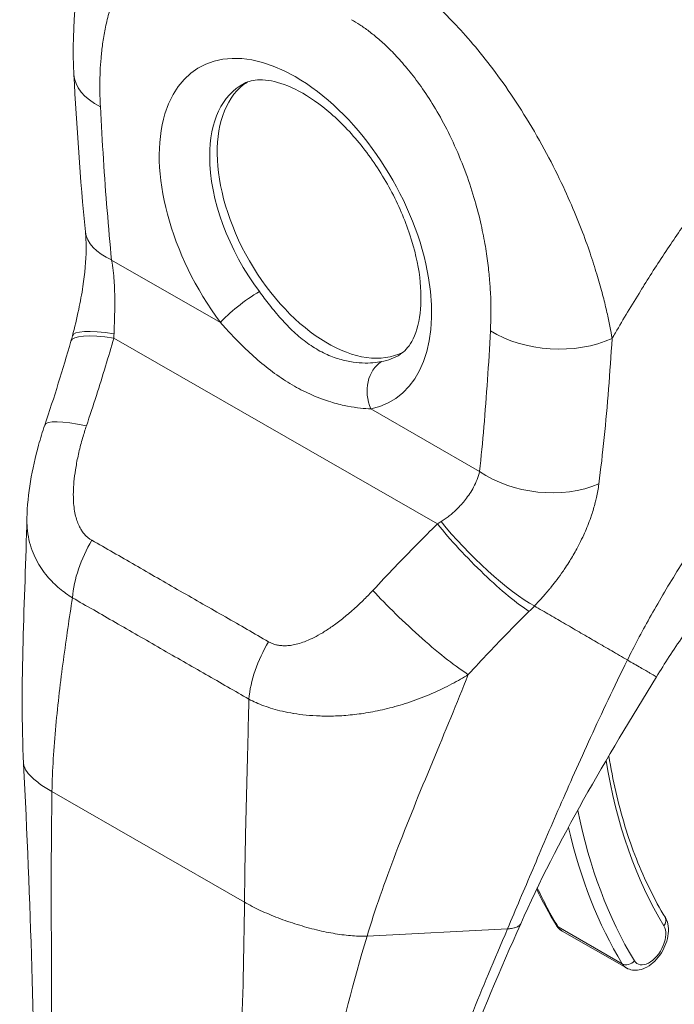
# Model space of a CAD drawing. Units: inches. Extents: x 16 to 326, y 6 to 206.
# Drawn here: x 314 to 315, y 164 to 166 of the extents above; entities that cross this region are included whole.
import ezdxf

# ---------------------------------------------------------------- set-up
doc = ezdxf.new("R2010")
doc.units = ezdxf.units.IN
doc.header["$LTSCALE"] = 20
doc.header["$MEASUREMENT"] = 0
doc.layers.add('Visible (ANSI)', color=7, linetype='Continuous', lineweight=5)
doc.layers.add('Visible Narrow (ANSI)', color=7, linetype='Continuous', lineweight=5)

msp = doc.modelspace()

# ---------------------------------------------------------------- linework, layer by layer
at = {"layer": 'Visible (ANSI)'}
for p, q in [((314.5603, 164.7102), (314.5603, 164.7102)), ((314.6255, 164.3938), (314.6255, 164.3938)), ((314.6718, 164.3128), (314.7646, 164.2595)), ((314.2113, 164.2885), (314.2113, 164.2885))]:
    msp.add_line(p, q, dxfattribs=at)
for centre, major_axis, ratio, start_param, end_param in [((314.0966, 165.5586), (-0.1311, -0.0067), 0.539473, 6.28318, 6.283185), ((314.3323, 165.3474), (-0.1126, 0.1955), 0.578093, 0.030084, 3.111509), ((314.7777, 165.6039), (-0.2882, 0.5004), 0.578093, 1.776705, 1.77671), ((314.1127, 165.3369), (-0.1306, -0.0127), 0.503548, 0.00002, 0.000023), ((314.5767, 165.0123), (-0.0244, 0.0389), 0.552959, 5.99903, 5.999036), ((314.0476, 165.0024), (-0.1243, 0.0421), 0.16876, 0.000013, 0.000019)]:
    msp.add_ellipse(centre, major_axis=major_axis, ratio=ratio, start_param=start_param, end_param=end_param, dxfattribs=at)
for points, knots in [([(313.9655, 165.5519), (313.9619, 165.6233), (313.9682, 165.6932), (313.9946, 165.765), (313.9985, 165.7742), (314.0027, 165.7832)], [0, 0, 0, 0, 0.923707, 0.923707, 1.06188, 1.06188, 1.06188, 1.06188]), ([(314.4372, 165.147), (314.4434, 165.1508), (314.449, 165.1565), (314.4596, 165.1755), (314.4642, 165.1893), (314.468, 165.2217), (314.4679, 165.2392), (314.4632, 165.2777), (314.4584, 165.2986), (314.4442, 165.3416), (314.4347, 165.3637), (314.4117, 165.4065), (314.3982, 165.4272), (314.369, 165.4645), (314.3532, 165.4812), (314.3215, 165.5088), (314.3056, 165.5198), (314.2762, 165.5354), (314.2626, 165.5402), (314.239, 165.5447), (314.2293, 165.5443), (314.2179, 165.5416), (314.2146, 165.5404), (314.2116, 165.5388)], [3.94721, 3.94721, 3.94721, 3.94721, 4.256684, 4.256684, 4.583232, 4.583232, 4.864746, 4.864746, 5.150541, 5.150541, 5.442943, 5.442943, 5.73837, 5.73837, 6.032305, 6.032305, 6.320475, 6.320475, 6.602119, 6.602119, 6.896109, 6.896109, 7.041949, 7.041949, 7.041949, 7.041949]), ([(313.9633, 165.1737), (313.9666, 165.1862), (313.9697, 165.199), (313.9748, 165.2229), (313.9769, 165.2341), (313.9814, 165.2638), (313.983, 165.2825), (313.9832, 165.3081), (313.9829, 165.3166), (313.9821, 165.3242)], [0, 0, 0, 0, 0.1503061, 0.1503061, 0.2798358, 0.2798358, 0.4990059, 0.4990059, 0.6200224, 0.6200224, 0.6200224, 0.6200224]), ([(313.8975, 164.9099), (313.8984, 164.9455), (313.9048, 164.9811), (313.9171, 165.0254), (313.9201, 165.035), (313.9233, 165.0446)], [0, 0, 0, 0, 0.4157982, 0.4157982, 0.5321383, 0.5321383, 0.5321383, 0.5321383]), ([(315.0894, 165.0022), (315.0648, 164.9832), (315.0382, 164.9603), (314.984, 164.9084), (314.9559, 164.8785), (314.8998, 164.8128), (314.8715, 164.7759), (314.8326, 164.7196), (314.8197, 164.6998), (314.8079, 164.6804)], [0, 0, 0, 0, 0.446381, 0.446381, 0.917028, 0.917028, 1.437182, 1.437182, 1.715865, 1.715865, 1.715865, 1.715865]), ([(314.7391, 164.5658), (314.7419, 164.5484), (314.7452, 164.5315), (314.753, 164.4977), (314.7575, 164.4809), (314.7674, 164.4484), (314.7729, 164.4326), (314.7849, 164.4022), (314.7914, 164.3874), (314.8054, 164.3591), (314.8128, 164.3455), (314.8208, 164.3324)], [2.9624208, 2.9624208, 2.9624208, 2.9624208, 3.0225055, 3.0225055, 3.0849866, 3.0849866, 3.1474678, 3.1474678, 3.2099489, 3.2099489, 3.27243, 3.27243, 3.27243, 3.27243]), ([(314.6116, 164.3234), (314.5821, 164.2567), (314.5532, 164.1912), (314.5086, 164.0579), (314.4936, 163.9893), (314.4937, 163.9248)], [0, 0, 0, 0, 0.927491, 0.927491, 1.885784, 1.885784, 1.885784, 1.885784]), ([(314.7646, 164.2595), (314.7673, 164.2579), (314.7703, 164.2569), (314.7767, 164.2559), (314.78, 164.2561), (314.787, 164.2574), (314.7907, 164.2589), (314.7983, 164.2631), (314.8021, 164.2661), (314.8091, 164.273), (314.8123, 164.277), (314.8177, 164.2856), (314.82, 164.2901), (314.8234, 164.2995), (314.8246, 164.3043), (314.8256, 164.314), (314.8255, 164.3188), (314.8236, 164.3266), (314.8225, 164.3296), (314.8208, 164.3324)], [3.581075, 3.581075, 3.581075, 3.581075, 3.802585, 3.802585, 4.045339, 4.045339, 4.347377, 4.347377, 4.707356, 4.707356, 5.074856, 5.074856, 5.437405, 5.437405, 5.802246, 5.802246, 6.170307, 6.170307, 6.414023, 6.414023, 6.414023, 6.414023]), ([(314.6627, 164.3217), (314.6632, 164.321), (314.6636, 164.3203), (314.6647, 164.3189), (314.6652, 164.3183), (314.6663, 164.317), (314.667, 164.3164), (314.6682, 164.3152), (314.6689, 164.3147), (314.6703, 164.3137), (314.6711, 164.3132), (314.6718, 164.3128)], [3.27243, 3.27243, 3.27243, 3.27243, 3.3341591, 3.3341591, 3.3958882, 3.3958882, 3.4576172, 3.4576172, 3.5193463, 3.5193463, 3.5810753, 3.5810753, 3.5810753, 3.5810753])]:
    msp.add_open_spline(points, degree=3, knots=knots, dxfattribs=at)
for points in [[(313.9821, 165.3242), (313.9747, 165.401), (313.9694, 165.4769), (313.9655, 165.5519)], [(313.9233, 165.0446), (313.9369, 165.0848), (313.9495, 165.1253), (313.9612, 165.1659)], [(313.9612, 165.1659), (313.9619, 165.1685), (313.9627, 165.1711), (313.9633, 165.1737)], [(313.8928, 164.5547), (313.8871, 164.6705), (313.8947, 164.7901), (313.8975, 164.9096)], [(314.8079, 164.6804), (314.7355, 164.5625), (314.6651, 164.4445), (314.6116, 164.3234)], [(313.9094, 163.9777), (313.9092, 164.1595), (313.9026, 164.3568), (313.8928, 164.5547)], [(314.6348, 164.3735), (314.6434, 164.3555), (314.6527, 164.3382), (314.6627, 164.3217)]]:
    msp.add_open_spline(points, degree=3, dxfattribs=at)
at = {"layer": 'Visible Narrow (ANSI)'}
for p, q in [((314.02, 165.2834), (314.1774, 165.193)), ((314.818, 165.2903), (314.818, 165.2903)), ((314.7286, 165.2389), (314.7286, 165.2389)), ((314.0233, 165.1705), (314.4913, 164.9017)), ((314.7431, 165.1586), (314.7431, 165.1586)), ((314.7421, 165.1433), (314.7421, 165.1433)), ((314.3947, 165.0682), (314.5522, 164.9777)), ((314.7257, 164.9674), (314.7257, 164.9674)), ((314.2162, 164.5526), (314.2162, 164.5526)), ((314.2162, 164.551), (314.2162, 164.551)), ((313.9338, 164.5145), (314.2122, 164.3546)), ((314.3895, 164.3056), (314.5925, 164.316)), ((314.6657, 164.3188), (314.7585, 164.2655))]:
    msp.add_line(p, q, dxfattribs=at)
for centre, major_axis, ratio, start_param, end_param in [((314.2859, 165.3207), (-0.139, 0.2414), 0.578093, 2.94376, 8.058229), ((314.0966, 165.5586), (-0.1311, -0.0067), 0.539473, 0.000002, 0.75676), ((314.3218, 165.3413), (-0.1129, 0.196), 0.578093, 6.259758, 7.071791), ((314.3218, 165.3413), (-0.1129, 0.196), 0.578093, 0.788605, 1.775044), ((314.7777, 165.6039), (0.2685, -0.4663), 0.578093, 4.799639, 4.799716), ((314.1128, 165.3369), (-0.1306, -0.0127), 0.503548, 0.000009, 0.733017), ((314.2145, 165.2144), (0.0421, 0.0314), 0.165504, 0.977516, 2.515261), ((314.0903, 165.1405), (-0.127, 0.0332), 0.167585, 5.309311, 6.283186), ((313.9101, 165.2239), (-0.0383, 0.1798), 0.594555, 4.28735, 4.323063), ((314.6607, 165.2346), (-0.1311, 0.0068), 0.608717, 0.816333, 2.289763), ((314.0873, 165.1295), (-0.1261, 0.0364), 0.198441, 5.301084, 6.283182), ((314.4319, 165.0895), (-0.0098, 0.0516), 0.800055, 0.303667, 1.841412), ((314.3218, 165.3413), (0.1129, -0.196), 0.578093, 6.085352, 6.306612), ((314.5823, 165.0158), (-0.0285, 0.0456), 0.552957, 6.054172, 6.054179), ((314.0476, 165.0025), (-0.1243, 0.0421), 0.16876, 5.309456, 6.283186), ((314.645, 165.0312), (-0.1305, 0.0139), 0.638823, 0.850183, 2.294034), ((314.4117, 164.9358), (-0.1668, -0.0772), 0.368679, 1.89132, 1.927033), ((314.5553, 164.8607), (-0.0922, 0.0934), 0.154633, 0.97029, 2.549012), ((314.5633, 164.8688), (-0.094, 0.0916), 0.18906, 0.979732, 2.54547), ((314.0554, 164.8371), (0.0648, 0.1141), 0.578723, 1.539576, 2.24744), ((314.4619, 164.7645), (-0.0963, 0.0892), 0.124258, 0.964025, 2.552973), ((314.4977, 164.8473), (-0.22, -0.1824), 0.483276, 1.749898, 1.789013), ((314.7851, 164.8725), (-0.0686, -0.1195), 0.578826, 0.938726, 0.938996), ((314.7944, 164.8672), (-0.0752, -0.1309), 0.578826, 0.673426, 0.67345), ((314.3111, 164.6902), (0.066, 0.1135), 0.578918, 1.545598, 2.253463), ((314.1508, 164.6937), (-0.0353, -0.0615), 0.578826, 4.792212, 4.792253), ((314.7258, 164.5658), (0.013, 0.0021), 0.66318, 5.676281, 5.892517), ((315.5676, 165.2023), (-0.5948, -1.0356), 0.578826, 5.663511, 5.97454), ((315.5675, 165.2022), (-0.6287, -1.0945), 0.578826, 5.65155, 5.651552), ((315.5676, 165.2023), (-0.6288, -1.0947), 0.578826, 5.70197, 5.97454), ((315.5583, 165.2077), (-0.6353, -1.1061), 0.578826, 5.726724, 5.97454), ((315.4655, 165.261), (-0.6353, -1.1061), 0.578826, 5.896436, 5.97454), ((314.8095, 164.3256), (0.0112, 0.0068), 0.776918, 5.116752, 6.283185), ((314.674, 164.3285), (-0.0112, -0.0068), 0.776918, 0, 0.404366), ((314.6953, 164.3537), (-0.0235, -0.041), 0.578826, 5.97454, 6.283185), ((314.7974, 164.2951), (-0.017, -0.0296), 0.578826, 5.97454, 9.116133), ((314.7668, 164.2752), (-0.0112, -0.0068), 0.776918, 0.404366, 1.975165), ((314.7881, 164.3004), (-0.0235, -0.041), 0.578826, 5.97454, 6.283185)]:
    msp.add_ellipse(centre, major_axis=major_axis, ratio=ratio, start_param=start_param, end_param=end_param, dxfattribs=at)
for points, knots in [([(314.0038, 165.5052), (314.0035, 165.5102), (314.0033, 165.5154), (314.0032, 165.5209), (314.0031, 165.5263), (314.003, 165.532), (314.003, 165.5379), (314.0031, 165.5438), (314.0032, 165.5498), (314.0035, 165.5561), (314.0037, 165.5624), (314.0041, 165.5689), (314.0047, 165.5755), (314.0053, 165.5822), (314.006, 165.589), (314.007, 165.596), (314.0079, 165.603), (314.0091, 165.6102), (314.0106, 165.6175), (314.0121, 165.6248), (314.0139, 165.6323), (314.016, 165.6398), (314.0182, 165.6474), (314.0207, 165.655), (314.0238, 165.6627), (314.0268, 165.6703), (314.0304, 165.678), (314.0346, 165.6854), (314.0388, 165.6929), (314.0437, 165.7003), (314.049, 165.7068), (314.0544, 165.7134), (314.0602, 165.7192), (314.0661, 165.724), (314.0721, 165.7289), (314.0781, 165.7327), (314.0841, 165.7358), (314.0901, 165.7389), (314.0961, 165.7412), (314.102, 165.7429), (314.1079, 165.7445), (314.1137, 165.7456), (314.1194, 165.7462), (314.125, 165.7467), (314.1306, 165.7468), (314.136, 165.7465), (314.1414, 165.7463), (314.1466, 165.7456), (314.1517, 165.7447), (314.1568, 165.7437), (314.1617, 165.7425), (314.1664, 165.7411), (314.1711, 165.7397), (314.1756, 165.7381), (314.1799, 165.7364), (314.1843, 165.7347), (314.1885, 165.7328), (314.1924, 165.7308), (314.1964, 165.7289), (314.2002, 165.7268), (314.2039, 165.7247)], [0, 0, 0, 0, 0.05, 0.05, 0.05, 0.1, 0.1, 0.1, 0.15, 0.15, 0.15, 0.2, 0.2, 0.2, 0.25, 0.25, 0.25, 0.3, 0.3, 0.3, 0.35, 0.35, 0.35, 0.4, 0.4, 0.4, 0.45, 0.45, 0.45, 0.5, 0.5, 0.5, 0.55, 0.55, 0.55, 0.6, 0.6, 0.6, 0.65, 0.65, 0.65, 0.7, 0.7, 0.7, 0.75, 0.75, 0.75, 0.8, 0.8, 0.8, 0.85, 0.85, 0.85, 0.9, 0.9, 0.9, 0.95, 0.95, 0.95, 1, 1, 1, 1]), ([(314.3947, 165.7235), (314.3999, 165.7205), (314.4057, 165.7171), (314.4117, 165.7133), (314.4177, 165.7095), (314.424, 165.7053), (314.4306, 165.7006), (314.4372, 165.696), (314.4441, 165.6908), (314.4514, 165.6851), (314.4586, 165.6793), (314.4662, 165.673), (314.4741, 165.6661), (314.482, 165.6591), (314.4901, 165.6515), (314.4987, 165.6431), (314.5072, 165.6348), (314.516, 165.6256), (314.5251, 165.6156), (314.5342, 165.6056), (314.5436, 165.5947), (314.5532, 165.5829), (314.5627, 165.5711), (314.5725, 165.5584), (314.5825, 165.5446), (314.5924, 165.5309), (314.6025, 165.5161), (314.6126, 165.5001), (314.6227, 165.4841), (314.6329, 165.4669), (314.6423, 165.4501), (314.6516, 165.4333), (314.66, 165.4168), (314.6675, 165.4014), (314.6749, 165.3859), (314.6814, 165.3715), (314.6872, 165.3578), (314.693, 165.3441), (314.6982, 165.3313), (314.7027, 165.3192), (314.7072, 165.3072), (314.7111, 165.296), (314.7146, 165.2855), (314.718, 165.275), (314.721, 165.2652), (314.7237, 165.256), (314.7264, 165.2468), (314.7288, 165.2383), (314.7309, 165.2302), (314.733, 165.2222), (314.7348, 165.2147), (314.7364, 165.2076), (314.738, 165.2006), (314.7393, 165.1939), (314.7406, 165.1877), (314.7418, 165.1814), (314.7429, 165.1755), (314.7439, 165.17)], [0, 0, 0, 0, 0.0526316, 0.0526316, 0.0526316, 0.1052632, 0.1052632, 0.1052632, 0.1578947, 0.1578947, 0.1578947, 0.2105263, 0.2105263, 0.2105263, 0.2631579, 0.2631579, 0.2631579, 0.3157895, 0.3157895, 0.3157895, 0.3684211, 0.3684211, 0.3684211, 0.4210526, 0.4210526, 0.4210526, 0.4736842, 0.4736842, 0.4736842, 0.5263158, 0.5263158, 0.5263158, 0.5789474, 0.5789474, 0.5789474, 0.6315789, 0.6315789, 0.6315789, 0.6842105, 0.6842105, 0.6842105, 0.7368421, 0.7368421, 0.7368421, 0.7894737, 0.7894737, 0.7894737, 0.8421053, 0.8421053, 0.8421053, 0.8947368, 0.8947368, 0.8947368, 0.9473684, 0.9473684, 0.9473684, 1, 1, 1, 1]), ([(314.7439, 165.17), (314.7454, 165.1727), (314.7469, 165.1754), (314.7485, 165.1781), (314.76, 165.1979), (314.7721, 165.2181), (314.7852, 165.2391), (314.7869, 165.2418), (314.7886, 165.2445), (314.7903, 165.2473), (314.8017, 165.2655), (314.8139, 165.2843), (314.8263, 165.3029), (314.8322, 165.3117), (314.8381, 165.3205), (314.8441, 165.3292), (314.8534, 165.3428), (314.8628, 165.3561), (314.8721, 165.3691), (314.8812, 165.3818), (314.8904, 165.3943), (314.8994, 165.4064), (314.9072, 165.4169), (314.915, 165.4271), (314.9229, 165.4373), (314.9334, 165.4509), (314.9441, 165.4645), (314.9553, 165.4784), (314.9629, 165.4878), (314.9707, 165.4973), (314.9788, 165.507), (314.9916, 165.5224), (315.005, 165.5381), (315.019, 165.5541), (315.0259, 165.5619), (315.0328, 165.5697), (315.04, 165.5776), (315.0568, 165.5963), (315.0744, 165.6153), (315.0931, 165.6346), (315.0975, 165.6392), (315.102, 165.6438), (315.1065, 165.6484), (315.1291, 165.6715), (315.1531, 165.6949), (315.1785, 165.7186)], [0, 0, 0, 0, 0.0152892, 0.0152892, 0.0152892, 0.1281656, 0.1281656, 0.1281656, 0.1428571, 0.1428571, 0.1428571, 0.2397281, 0.2397281, 0.2397281, 0.2857143, 0.2857143, 0.2857143, 0.3578831, 0.3578831, 0.3578831, 0.4285714, 0.4285714, 0.4285714, 0.4897426, 0.4897426, 0.4897426, 0.5714286, 0.5714286, 0.5714286, 0.6267197, 0.6267197, 0.6267197, 0.7142857, 0.7142857, 0.7142857, 0.756805, 0.756805, 0.756805, 0.8571429, 0.8571429, 0.8571429, 0.8810186, 0.8810186, 0.8810186, 1, 1, 1, 1]), ([(314.3671, 165.631), (314.3709, 165.6288), (314.3748, 165.6264), (314.379, 165.6236), (314.3832, 165.6209), (314.3876, 165.6178), (314.3921, 165.6143), (314.3967, 165.6109), (314.4015, 165.607), (314.4064, 165.6027), (314.4114, 165.5984), (314.4166, 165.5936), (314.422, 165.5883), (314.4273, 165.5831), (314.4328, 165.5773), (314.4385, 165.5708), (314.4442, 165.5644), (314.4501, 165.5574), (314.4561, 165.5496), (314.4621, 165.5418), (314.4683, 165.5333), (314.4745, 165.5241), (314.4807, 165.5148), (314.4869, 165.5048), (314.4931, 165.4939), (314.4993, 165.4831), (314.5055, 165.4713), (314.5116, 165.4585), (314.5177, 165.4457), (314.5236, 165.4319), (314.5289, 165.4183), (314.5342, 165.4047), (314.5387, 165.3914), (314.5426, 165.3787), (314.5465, 165.3661), (314.5497, 165.3541), (314.5524, 165.3428), (314.5551, 165.3315), (314.5574, 165.3208), (314.5592, 165.3107), (314.561, 165.3006), (314.5625, 165.2911), (314.5637, 165.2822), (314.5649, 165.2732), (314.5658, 165.2648), (314.5665, 165.2569), (314.5671, 165.2491), (314.5676, 165.2416), (314.568, 165.2346), (314.5683, 165.2276), (314.5685, 165.221), (314.5686, 165.2148), (314.5686, 165.2085), (314.5686, 165.2026), (314.5685, 165.197), (314.5683, 165.1914), (314.5681, 165.1861), (314.5679, 165.1811)], [0, 0, 0, 0, 0.052632, 0.052632, 0.052632, 0.105263, 0.105263, 0.105263, 0.157895, 0.157895, 0.157895, 0.210526, 0.210526, 0.210526, 0.263158, 0.263158, 0.263158, 0.315789, 0.315789, 0.315789, 0.368421, 0.368421, 0.368421, 0.421053, 0.421053, 0.421053, 0.473684, 0.473684, 0.473684, 0.526316, 0.526316, 0.526316, 0.578947, 0.578947, 0.578947, 0.631579, 0.631579, 0.631579, 0.684211, 0.684211, 0.684211, 0.736842, 0.736842, 0.736842, 0.789474, 0.789474, 0.789474, 0.842105, 0.842105, 0.842105, 0.894737, 0.894737, 0.894737, 0.947368, 0.947368, 0.947368, 1, 1, 1, 1]), ([(314.02, 165.2834), (314.0177, 165.307), (314.0156, 165.3309), (314.0136, 165.3552), (314.0116, 165.3794), (314.0098, 165.4041), (314.0082, 165.4291), (314.0066, 165.4541), (314.0051, 165.4794), (314.0038, 165.5052)], [0, 0, 0, 0, 0.3333333, 0.3333333, 0.3333333, 0.6666667, 0.6666667, 0.6666667, 1, 1, 1, 1]), ([(314.0235, 165.1767), (314.0236, 165.179), (314.0237, 165.1814), (314.0238, 165.1838), (314.0238, 165.1862), (314.0239, 165.1887), (314.024, 165.1912), (314.0241, 165.1938), (314.0242, 165.1965), (314.0242, 165.1993), (314.0243, 165.202), (314.0244, 165.205), (314.0245, 165.208), (314.0245, 165.2111), (314.0246, 165.2143), (314.0246, 165.2177), (314.0246, 165.2212), (314.0246, 165.2248), (314.0246, 165.2285), (314.0245, 165.2323), (314.0245, 165.2363), (314.0243, 165.2405), (314.0242, 165.2447), (314.0239, 165.2491), (314.0236, 165.2537), (314.0233, 165.2583), (314.0228, 165.2631), (314.0222, 165.2681), (314.0217, 165.2731), (314.0209, 165.2782), (314.02, 165.2834)], [0, 0, 0, 0, 0.1, 0.1, 0.1, 0.2, 0.2, 0.2, 0.3, 0.3, 0.3, 0.4, 0.4, 0.4, 0.5, 0.5, 0.5, 0.6, 0.6, 0.6, 0.7, 0.7, 0.7, 0.8, 0.8, 0.8, 0.9, 0.9, 0.9, 0.9999999, 0.9999999, 0.9999999, 0.9999999]), ([(314.4101, 165.1364), (314.4065, 165.1357), (314.4025, 165.1351), (314.3979, 165.1347), (314.3932, 165.1344), (314.3881, 165.1343), (314.3825, 165.1345), (314.3769, 165.1348), (314.3708, 165.1354), (314.3645, 165.1365), (314.3581, 165.1377), (314.3514, 165.1393), (314.3446, 165.1416), (314.3378, 165.1439), (314.3309, 165.1468), (314.3239, 165.1504), (314.317, 165.154), (314.3101, 165.1582), (314.3034, 165.163), (314.2966, 165.1679), (314.29, 165.1734), (314.2836, 165.1793), (314.2772, 165.1853), (314.2711, 165.1917), (314.2652, 165.1983), (314.2593, 165.2049), (314.2537, 165.2118), (314.2484, 165.2185), (314.2432, 165.2251), (314.2383, 165.2316), (314.2337, 165.2377)], [0, 0, 0, 0, 0.1, 0.1, 0.1, 0.2, 0.2, 0.2, 0.3, 0.3, 0.3, 0.4, 0.4, 0.4, 0.5, 0.5, 0.5, 0.6, 0.6, 0.6, 0.7, 0.7, 0.7, 0.8, 0.8, 0.8, 0.9, 0.9, 0.9, 1, 1, 1, 1]), ([(314.766, 164.7049), (314.7756, 164.7241), (314.7861, 164.7442), (314.7981, 164.7657), (314.8101, 164.7873), (314.8236, 164.8103), (314.8376, 164.8328), (314.8516, 164.8554), (314.8661, 164.8775), (314.8811, 164.8992), (314.896, 164.9209), (314.9114, 164.9422), (314.9288, 164.9651), (314.9463, 164.9879), (314.9657, 165.0122), (314.9849, 165.0348), (315.004, 165.0575), (315.0228, 165.0785), (315.0426, 165.0995), (315.0624, 165.1205), (315.0831, 165.1415), (315.1054, 165.1627), (315.1277, 165.1839), (315.1516, 165.2054), (315.1769, 165.2266)], [0, 0, 0, 0, 0.125, 0.125, 0.125, 0.25, 0.25, 0.25, 0.375, 0.375, 0.375, 0.5, 0.5, 0.5, 0.625, 0.625, 0.625, 0.75, 0.75, 0.75, 0.875, 0.875, 0.875, 1, 1, 1, 1]), ([(314.3947, 165.0682), (314.3903, 165.0683), (314.3854, 165.0686), (314.3798, 165.0692), (314.3742, 165.0698), (314.368, 165.0707), (314.3613, 165.072), (314.3546, 165.0733), (314.3473, 165.075), (314.3397, 165.0773), (314.3321, 165.0795), (314.3241, 165.0823), (314.3158, 165.0857), (314.3076, 165.089), (314.2992, 165.093), (314.2907, 165.0975), (314.2822, 165.102), (314.2737, 165.1072), (314.2653, 165.1128), (314.2568, 165.1185), (314.2485, 165.1246), (314.2405, 165.1312), (314.2324, 165.1378), (314.2245, 165.1447), (314.217, 165.1518), (314.2095, 165.1589), (314.2024, 165.1661), (314.1957, 165.173), (314.1891, 165.18), (314.1831, 165.1866), (314.1774, 165.193)], [0, 0, 0, 0, 0.1, 0.1, 0.1, 0.2, 0.2, 0.2, 0.3, 0.3, 0.3, 0.4, 0.4, 0.4, 0.5, 0.5, 0.5, 0.6, 0.6, 0.6, 0.7, 0.7, 0.7, 0.8, 0.8, 0.8, 0.9, 0.9, 0.9, 1, 1, 1, 1]), ([(314.5679, 165.1811), (314.5666, 165.1569), (314.5652, 165.1332), (314.5636, 165.1101), (314.562, 165.0869), (314.5603, 165.0643), (314.5584, 165.0422), (314.5565, 165.0202), (314.5544, 164.9987), (314.5522, 164.9777)], [0, 0, 0, 0, 0.3333333, 0.3333333, 0.3333333, 0.6666667, 0.6666667, 0.6666667, 1, 1, 1, 1]), ([(313.9836, 165.0435), (313.9886, 165.0583), (313.9934, 165.0729), (313.998, 165.0873), (314.0026, 165.1017), (314.007, 165.1158), (314.0112, 165.1297), (314.0154, 165.1435), (314.0194, 165.1571), (314.0233, 165.1705)], [0, 0, 0, 0, 0.333333, 0.333333, 0.333333, 0.666667, 0.666667, 0.666667, 1, 1, 1, 1]), ([(314.7439, 165.17), (314.7423, 165.1451), (314.7406, 165.1208), (314.7387, 165.0969), (314.7368, 165.073), (314.7347, 165.0495), (314.7324, 165.0266), (314.7301, 165.0037), (314.7275, 164.9814), (314.7247, 164.9594)], [0, 0, 0, 0, 0.3333333, 0.3333333, 0.3333333, 0.6666667, 0.6666667, 0.6666667, 0.9999999, 0.9999999, 0.9999999, 0.9999999]), ([(313.9914, 164.8781), (313.9901, 164.8788), (313.9889, 164.8796), (313.9876, 164.8805), (313.9864, 164.8815), (313.9851, 164.8825), (313.9838, 164.8837), (313.9825, 164.8849), (313.9813, 164.8863), (313.98, 164.8878), (313.9787, 164.8893), (313.9775, 164.891), (313.9763, 164.8929), (313.9751, 164.8948), (313.974, 164.8968), (313.9729, 164.8991), (313.9718, 164.9013), (313.9708, 164.9038), (313.9699, 164.9065), (313.969, 164.9092), (313.9682, 164.9122), (313.9675, 164.9154), (313.9667, 164.9186), (313.9662, 164.922), (313.9657, 164.9257), (313.9652, 164.9294), (313.9649, 164.9334), (313.9648, 164.9376), (313.9646, 164.9418), (313.9646, 164.9463), (313.9648, 164.9512), (313.965, 164.956), (313.9654, 164.9612), (313.966, 164.9668), (313.9666, 164.9724), (313.9675, 164.9784), (313.9686, 164.9848), (313.9697, 164.9913), (313.9711, 164.9982), (313.9727, 165.0051), (313.9743, 165.0121), (313.9762, 165.0192), (313.978, 165.0257), (313.9799, 165.0321), (313.9817, 165.038), (313.9836, 165.0435)], [0, 0, 0, 0, 0.066667, 0.066667, 0.066667, 0.133333, 0.133333, 0.133333, 0.2, 0.2, 0.2, 0.266667, 0.266667, 0.266667, 0.333333, 0.333333, 0.333333, 0.4, 0.4, 0.4, 0.466667, 0.466667, 0.466667, 0.533333, 0.533333, 0.533333, 0.6, 0.6, 0.6, 0.666667, 0.666667, 0.666667, 0.733333, 0.733333, 0.733333, 0.8, 0.8, 0.8, 0.866667, 0.866667, 0.866667, 0.933333, 0.933333, 0.933333, 1, 1, 1, 1]), ([(314.5522, 164.9777), (314.5512, 164.9736), (314.55, 164.9696), (314.5485, 164.9658), (314.547, 164.962), (314.5454, 164.9584), (314.5436, 164.955), (314.5418, 164.9516), (314.5399, 164.9484), (314.5379, 164.9455), (314.536, 164.9425), (314.5339, 164.9397), (314.5319, 164.9371), (314.5299, 164.9345), (314.5278, 164.9321), (314.5258, 164.9298), (314.5238, 164.9275), (314.5217, 164.9255), (314.5197, 164.9235), (314.5177, 164.9215), (314.5158, 164.9197), (314.5138, 164.918), (314.5119, 164.9163), (314.5099, 164.9147), (314.508, 164.9132), (314.5061, 164.9117), (314.5042, 164.9103), (314.5023, 164.9089), (314.5004, 164.9076), (314.4985, 164.9063), (314.4965, 164.905)], [0, 0, 0, 0, 0.1, 0.1, 0.1, 0.2, 0.2, 0.2, 0.3, 0.3, 0.3, 0.4, 0.4, 0.4, 0.5, 0.5, 0.5, 0.6, 0.6, 0.6, 0.7, 0.7, 0.7, 0.8, 0.8, 0.8, 0.9, 0.9, 0.9, 1, 1, 1, 1]), ([(314.7247, 164.9594), (314.7238, 164.9527), (314.7226, 164.9462), (314.7212, 164.9399), (314.7207, 164.9374), (314.7201, 164.935), (314.7195, 164.9327), (314.7179, 164.9264), (314.7161, 164.9203), (314.7141, 164.9145), (314.7134, 164.9123), (314.7126, 164.9101), (314.7119, 164.908), (314.709, 164.9002), (314.706, 164.8928), (314.7028, 164.8857), (314.7008, 164.8815), (314.6988, 164.8774), (314.6968, 164.8735), (314.6955, 164.8708), (314.6942, 164.8683), (314.6928, 164.8658), (314.6894, 164.8596), (314.686, 164.8537), (314.6826, 164.8481), (314.6806, 164.8449), (314.6786, 164.8418), (314.6766, 164.8388), (314.6751, 164.8366), (314.6737, 164.8345), (314.6722, 164.8324), (314.6718, 164.8317), (314.6713, 164.831), (314.6708, 164.8303), (314.6678, 164.8262), (314.6649, 164.8222), (314.662, 164.8184), (314.6595, 164.8151), (314.657, 164.812), (314.6545, 164.8089), (314.6536, 164.8078), (314.6528, 164.8068), (314.6519, 164.8057), (314.65, 164.8034), (314.6481, 164.8012), (314.6461, 164.799), (314.6447, 164.7973), (314.6432, 164.7957), (314.6417, 164.794), (314.6383, 164.7903), (314.6349, 164.7866), (314.6314, 164.783)], [0, 0, 0, 0, 0.0723385, 0.0723385, 0.0723385, 0.1, 0.1, 0.1, 0.1728592, 0.1728592, 0.1728592, 0.2, 0.2, 0.2, 0.3, 0.3, 0.3, 0.3602382, 0.3602382, 0.3602382, 0.4, 0.4, 0.4, 0.5, 0.5, 0.5, 0.557908, 0.557908, 0.557908, 0.6, 0.6, 0.6, 0.6143414, 0.6143414, 0.6143414, 0.7, 0.7, 0.7, 0.7738051, 0.7738051, 0.7738051, 0.8, 0.8, 0.8, 0.856604, 0.856604, 0.856604, 0.9, 0.9, 0.9, 1, 1, 1, 1]), ([(313.9633, 164.7948), (313.9602, 164.7968), (313.9571, 164.7989), (313.954, 164.8011), (313.9509, 164.8033), (313.9478, 164.8057), (313.9447, 164.8083), (313.9417, 164.8109), (313.9386, 164.8137), (313.9356, 164.8166), (313.9326, 164.8196), (313.9297, 164.8228), (313.9268, 164.8262), (313.924, 164.8296), (313.9212, 164.8332), (313.9186, 164.8371), (313.916, 164.841), (313.9135, 164.8452), (313.9112, 164.8496), (313.9089, 164.854), (313.9069, 164.8586), (313.905, 164.8635), (313.9032, 164.8684), (313.9017, 164.8736), (313.9005, 164.879), (313.8993, 164.8844), (313.8984, 164.8901), (313.8979, 164.8959), (313.8976, 164.9005), (313.8974, 164.9051), (313.8975, 164.9099)], [0, 0, 0, 0, 0.0666667, 0.0666667, 0.0666667, 0.1333333, 0.1333333, 0.1333333, 0.2, 0.2, 0.2, 0.2666667, 0.2666667, 0.2666667, 0.3333333, 0.3333333, 0.3333333, 0.4, 0.4, 0.4, 0.4666667, 0.4666667, 0.4666667, 0.5333333, 0.5333333, 0.5333333, 0.6, 0.6, 0.6, 0.6512834, 0.6512834, 0.6512834, 0.6512834]), ([(314.4913, 164.9017), (314.4813, 164.8919), (314.4711, 164.8818), (314.4609, 164.8714), (314.4506, 164.861), (314.4402, 164.8503), (314.4297, 164.8393), (314.4192, 164.8284), (314.4086, 164.8171), (314.3979, 164.8055)], [0, 0, 0, 0, 0.333333, 0.333333, 0.333333, 0.666667, 0.666667, 0.666667, 1, 1, 1, 1]), ([(314.2471, 164.7312), (314.2267, 164.7431), (314.2059, 164.755), (314.1845, 164.7672), (314.1631, 164.7795), (314.1411, 164.792), (314.1192, 164.8046), (314.0972, 164.8172), (314.0753, 164.8299), (314.054, 164.8422), (314.0327, 164.8545), (314.0119, 164.8665), (313.9914, 164.8781)], [0, 0, 0, 0, 0.25, 0.25, 0.25, 0.5, 0.5, 0.5, 0.75, 0.75, 0.75, 1, 1, 1, 1]), ([(313.9338, 164.5145), (313.9343, 164.5457), (313.9364, 164.5777), (313.9393, 164.6097), (313.9423, 164.6417), (313.9461, 164.6737), (313.9503, 164.7047), (313.9545, 164.7358), (313.9589, 164.766), (313.9633, 164.7948)], [0, 0, 0, 0, 0.333333, 0.333333, 0.333333, 0.666667, 0.666667, 0.666667, 1, 1, 1, 1]), ([(314.2186, 164.6482), (314.1983, 164.66), (314.1776, 164.6719), (314.1562, 164.6841), (314.1349, 164.6963), (314.1129, 164.7089), (314.0909, 164.7215), (314.0689, 164.7342), (314.0469, 164.7469), (314.0256, 164.7591), (314.0043, 164.7714), (313.9837, 164.7833), (313.9633, 164.7948)], [0, 0, 0, 0, 0.25, 0.25, 0.25, 0.5, 0.5, 0.5, 0.75, 0.75, 0.75, 1, 1, 1, 1]), ([(314.3979, 164.8055), (314.3942, 164.8015), (314.3901, 164.7973), (314.3854, 164.7927), (314.3807, 164.788), (314.3754, 164.7831), (314.3701, 164.7783), (314.3647, 164.7735), (314.3592, 164.7688), (314.354, 164.7646), (314.3487, 164.7605), (314.3437, 164.7567), (314.3389, 164.7534), (314.3342, 164.75), (314.3296, 164.747), (314.3253, 164.7444), (314.3209, 164.7418), (314.3168, 164.7395), (314.3129, 164.7375), (314.309, 164.7356), (314.3053, 164.7339), (314.3017, 164.7324), (314.2982, 164.731), (314.2948, 164.7298), (314.2917, 164.7289), (314.2885, 164.728), (314.2855, 164.7272), (314.2827, 164.7267), (314.2799, 164.7262), (314.2772, 164.7259), (314.2747, 164.7257), (314.2722, 164.7255), (314.2699, 164.7255), (314.2677, 164.7256), (314.2655, 164.7257), (314.2634, 164.7259), (314.2615, 164.7262), (314.2595, 164.7265), (314.2577, 164.7269), (314.256, 164.7274), (314.2543, 164.7279), (314.2528, 164.7285), (314.2513, 164.7291), (314.2498, 164.7297), (314.2484, 164.7304), (314.2471, 164.7312)], [0, 0, 0, 0, 0.0666667, 0.0666667, 0.0666667, 0.1333333, 0.1333333, 0.1333333, 0.2, 0.2, 0.2, 0.2666667, 0.2666667, 0.2666667, 0.3333333, 0.3333333, 0.3333333, 0.4, 0.4, 0.4, 0.4666667, 0.4666667, 0.4666667, 0.5333333, 0.5333333, 0.5333333, 0.6, 0.6, 0.6, 0.6666667, 0.6666667, 0.6666667, 0.7333333, 0.7333333, 0.7333333, 0.8, 0.8, 0.8, 0.8666667, 0.8666667, 0.8666667, 0.9333333, 0.9333333, 0.9333333, 1, 1, 1, 1]), ([(314.6314, 164.783), (314.639, 164.7786), (314.6464, 164.7743), (314.6539, 164.77), (314.6614, 164.7657), (314.6689, 164.7613), (314.6764, 164.7569), (314.684, 164.7525), (314.6914, 164.7482), (314.6988, 164.7439), (314.7063, 164.7396), (314.7137, 164.7353), (314.721, 164.731), (314.7284, 164.7268), (314.7357, 164.7225), (314.7432, 164.7182), (314.7507, 164.7138), (314.7583, 164.7094), (314.766, 164.7049)], [0, 0, 0, 0, 0.166667, 0.166667, 0.166667, 0.333333, 0.333333, 0.333333, 0.5, 0.5, 0.5, 0.666667, 0.666667, 0.666667, 0.833333, 0.833333, 0.833333, 1, 1, 1, 1]), ([(314.6236, 164.7752), (314.6141, 164.7658), (314.6044, 164.7561), (314.5948, 164.7462), (314.5851, 164.7363), (314.5753, 164.7262), (314.5655, 164.7158), (314.5557, 164.7054), (314.5458, 164.6947), (314.5358, 164.6837)], [0.0000001, 0.0000001, 0.0000001, 0.0000001, 0.3333333, 0.3333333, 0.3333333, 0.6666667, 0.6666667, 0.6666667, 1, 1, 1, 1]), ([(314.5925, 164.316), (314.6045, 164.3443), (314.6166, 164.3728), (314.6291, 164.4021), (314.6415, 164.4314), (314.6544, 164.4615), (314.6681, 164.4931), (314.6819, 164.5247), (314.6965, 164.5577), (314.7127, 164.5929), (314.7288, 164.6281), (314.7465, 164.6655), (314.766, 164.7049)], [0, 0, 0, 0, 0.25, 0.25, 0.25, 0.5, 0.5, 0.5, 0.75, 0.75, 0.75, 1, 1, 1, 1]), ([(314.766, 164.7049), (314.773, 164.7009), (314.7794, 164.6971), (314.7849, 164.6939), (314.7904, 164.6907), (314.795, 164.6881), (314.7986, 164.686), (314.8021, 164.6839), (314.8047, 164.6824), (314.8062, 164.6815), (314.8073, 164.6808), (314.8079, 164.6805), (314.8079, 164.6804)], [0, 0, 0, 0, 0.1428571, 0.1428571, 0.1428571, 0.2857143, 0.2857143, 0.2857143, 0.4285714, 0.4285714, 0.4285714, 0.5328023, 0.5328023, 0.5328023, 0.5328023]), ([(314.5358, 164.6837), (314.5287, 164.6794), (314.5209, 164.6749), (314.5121, 164.6703), (314.5033, 164.6656), (314.4933, 164.6608), (314.4831, 164.6564), (314.4831, 164.6564), (314.4831, 164.6564), (314.4831, 164.6563), (314.4729, 164.6519), (314.4625, 164.6479), (314.4523, 164.6444), (314.4523, 164.6444), (314.4523, 164.6444), (314.4523, 164.6444), (314.4421, 164.6409), (314.4321, 164.6379), (314.4225, 164.6355), (314.4225, 164.6355), (314.4225, 164.6355), (314.4225, 164.6355), (314.4128, 164.633), (314.4035, 164.631), (314.3945, 164.6294), (314.3944, 164.6294), (314.3944, 164.6294), (314.3944, 164.6294), (314.3854, 164.6278), (314.3767, 164.6265), (314.3683, 164.6257), (314.3683, 164.6257), (314.3683, 164.6257), (314.3683, 164.6257), (314.3598, 164.6248), (314.3517, 164.6242), (314.3439, 164.6239), (314.3439, 164.6239), (314.3439, 164.6239), (314.3439, 164.6239), (314.3361, 164.6237), (314.3287, 164.6237), (314.3216, 164.6239), (314.3216, 164.6239), (314.3216, 164.6239), (314.3216, 164.6239), (314.3145, 164.6241), (314.3078, 164.6246), (314.3015, 164.6252), (314.3014, 164.6252), (314.3014, 164.6252), (314.3014, 164.6252), (314.2951, 164.6258), (314.2891, 164.6266), (314.2834, 164.6275), (314.2834, 164.6275), (314.2834, 164.6275), (314.2833, 164.6275), (314.2777, 164.6285), (314.2723, 164.6295), (314.2673, 164.6307), (314.2673, 164.6307), (314.2673, 164.6307), (314.2673, 164.6307), (314.2622, 164.6318), (314.2575, 164.6331), (314.253, 164.6344), (314.253, 164.6344), (314.253, 164.6344), (314.253, 164.6344), (314.2485, 164.6358), (314.2443, 164.6372), (314.2403, 164.6386), (314.2403, 164.6386), (314.2403, 164.6387), (314.2403, 164.6387), (314.2363, 164.6401), (314.2325, 164.6417), (314.2289, 164.6433), (314.2289, 164.6433), (314.2288, 164.6433), (314.2288, 164.6433), (314.2252, 164.6449), (314.2218, 164.6465), (314.2186, 164.6482)], [0, 0, 0, 0, 0.066467, 0.066467, 0.066467, 0.133174, 0.133174, 0.133174, 0.133333, 0.133333, 0.133333, 0.199898, 0.199898, 0.199898, 0.2, 0.2, 0.2, 0.266606, 0.266606, 0.266606, 0.266667, 0.266667, 0.266667, 0.333317, 0.333317, 0.333317, 0.333333, 0.333333, 0.333333, 0.4, 0.4, 0.4, 0.400035, 0.400035, 0.400035, 0.466667, 0.466667, 0.466667, 0.466752, 0.466752, 0.466752, 0.533333, 0.533333, 0.533333, 0.533465, 0.533465, 0.533465, 0.6, 0.6, 0.6, 0.600183, 0.600183, 0.600183, 0.666667, 0.666667, 0.666667, 0.666897, 0.666897, 0.666897, 0.733333, 0.733333, 0.733333, 0.733613, 0.733613, 0.733613, 0.8, 0.8, 0.8, 0.800327, 0.800327, 0.800327, 0.866667, 0.866667, 0.866667, 0.867043, 0.867043, 0.867043, 0.933333, 0.933333, 0.933333, 0.933757, 0.933757, 0.933757, 1, 1, 1, 1]), ([(314.3895, 164.3056), (314.4008, 164.3432), (314.4148, 164.3833), (314.4311, 164.4259), (314.4474, 164.4685), (314.4659, 164.5137), (314.4839, 164.5572), (314.502, 164.6007), (314.5195, 164.6426), (314.5358, 164.6837)], [0, 0, 0, 0, 0.3333333, 0.3333333, 0.3333333, 0.6666667, 0.6666667, 0.6666667, 0.9999999, 0.9999999, 0.9999999, 0.9999999]), ([(314.2122, 164.3546), (314.2125, 164.386), (314.213, 164.4188), (314.2137, 164.4521), (314.2144, 164.4854), (314.2153, 164.519), (314.2162, 164.552), (314.217, 164.585), (314.2179, 164.6172), (314.2186, 164.6482)], [0, 0, 0, 0, 0.333333, 0.333333, 0.333333, 0.666667, 0.666667, 0.666667, 1, 1, 1, 1]), ([(313.8928, 164.5547), (313.8929, 164.5528), (313.8934, 164.5508), (313.8944, 164.5487), (313.8958, 164.5454), (313.8984, 164.5418), (313.9018, 164.5381), (313.9053, 164.5344), (313.9098, 164.5305), (313.9152, 164.5265), (313.9205, 164.5225), (313.9268, 164.5185), (313.9338, 164.5145)], [0.4804056, 0.4804056, 0.4804056, 0.4804056, 0.5714286, 0.5714286, 0.5714286, 0.7142857, 0.7142857, 0.7142857, 0.8571429, 0.8571429, 0.8571429, 1, 1, 1, 1]), ([(313.9324, 163.9457), (313.9324, 164.0003), (313.9327, 164.0568), (313.9329, 164.1169), (313.9331, 164.177), (313.933, 164.2407), (313.9329, 164.3064), (313.9327, 164.3722), (313.9325, 164.4399), (313.9338, 164.5145)], [0, 0, 0, 0, 0.333333, 0.333333, 0.333333, 0.666667, 0.666667, 0.666667, 1, 1, 1, 1]), ([(314.1922, 163.7965), (314.1922, 163.8511), (314.1945, 163.9064), (314.1975, 163.9649), (314.2005, 164.0233), (314.2043, 164.0849), (314.207, 164.149), (314.2098, 164.213), (314.2115, 164.2797), (314.2122, 164.3546)], [0, 0, 0, 0, 0.333333, 0.333333, 0.333333, 0.666667, 0.666667, 0.666667, 1, 1, 1, 1]), ([(314.2122, 164.3546), (314.2192, 164.3505), (314.2269, 164.3466), (314.2351, 164.3428), (314.2433, 164.3389), (314.252, 164.3353), (314.261, 164.3318), (314.2699, 164.3284), (314.2792, 164.3252), (314.2885, 164.3223), (314.2979, 164.3194), (314.3073, 164.3168), (314.3165, 164.3145), (314.3258, 164.3123), (314.3348, 164.3105), (314.3435, 164.309), (314.3522, 164.3076), (314.3606, 164.3065), (314.3683, 164.306), (314.376, 164.3054), (314.383, 164.3053), (314.3895, 164.3056)], [0, 0, 0, 0, 0.142857, 0.142857, 0.142857, 0.285714, 0.285714, 0.285714, 0.428571, 0.428571, 0.428571, 0.571429, 0.571429, 0.571429, 0.714286, 0.714286, 0.714286, 0.857143, 0.857143, 0.857143, 1, 1, 1, 1]), ([(314.5925, 164.316), (314.5946, 164.3161), (314.5965, 164.3163), (314.5983, 164.3165), (314.5998, 164.3168), (314.6011, 164.317), (314.6023, 164.3173), (314.6024, 164.3174), (314.6025, 164.3174), (314.6026, 164.3174), (314.6038, 164.3177), (314.6049, 164.3181), (314.6058, 164.3185), (314.6067, 164.3189), (314.6075, 164.3193), (314.6082, 164.3197), (314.6082, 164.3197), (314.6083, 164.3198), (314.6083, 164.3198), (314.6089, 164.3202), (314.6094, 164.3206), (314.6098, 164.321), (314.6103, 164.3214), (314.6107, 164.3219), (314.611, 164.3223), (314.6112, 164.3226), (314.6113, 164.3228), (314.6114, 164.3231), (314.6115, 164.3232), (314.6115, 164.3233), (314.6116, 164.3234)], [0, 0, 0, 0, 0.0668777, 0.0668777, 0.0668777, 0.125, 0.125, 0.125, 0.129566, 0.129566, 0.129566, 0.1888385, 0.1888385, 0.1888385, 0.2446155, 0.2446155, 0.2446155, 0.25, 0.25, 0.25, 0.2970571, 0.2970571, 0.2970571, 0.3477663, 0.3477663, 0.3477663, 0.375, 0.375, 0.375, 0.3855058, 0.3855058, 0.3855058, 0.3855058]), ([(314.4706, 163.8927), (314.4706, 163.9201), (314.473, 163.9495), (314.478, 163.9806), (314.4831, 164.0117), (314.4908, 164.0446), (314.5013, 164.0796), (314.5118, 164.1146), (314.5251, 164.1517), (314.5405, 164.1908), (314.5559, 164.2299), (314.5734, 164.271), (314.5925, 164.316)], [0, 0, 0, 0, 0.25, 0.25, 0.25, 0.5, 0.5, 0.5, 0.75, 0.75, 0.75, 1, 1, 1, 1]), ([(314.3036, 163.7966), (314.3035, 163.845), (314.3064, 163.8954), (314.3124, 163.9487), (314.3185, 164.0021), (314.3278, 164.0583), (314.3406, 164.1173), (314.3533, 164.1763), (314.3693, 164.238), (314.3895, 164.3056)], [0, 0, 0, 0, 0.333333, 0.333333, 0.333333, 0.666667, 0.666667, 0.666667, 1, 1, 1, 1])]:
    msp.add_open_spline(points, degree=3, knots=knots, dxfattribs=at)

doc.saveas('drawing.dxf')
